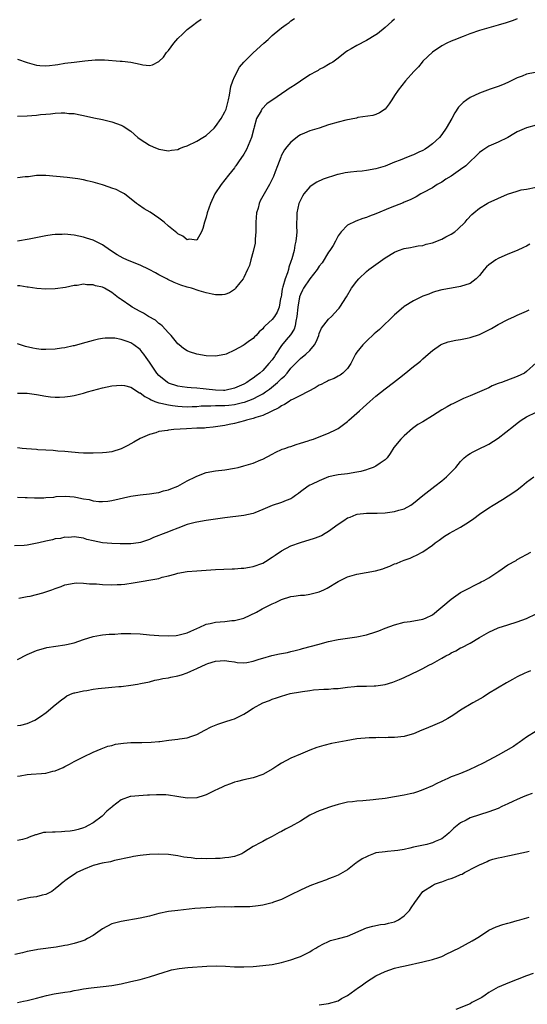
# Model space of a CAD drawing. Units: inches. Extents: x 2514000 to 2516022, y 1518000 to 1521000.
# Drawn here: x 2515055 to 2515163, y 1520165 to 1520374 of the extents above; entities that cross this region are included whole.
import ezdxf

# ---------------------------------------------------------------- set-up
doc = ezdxf.new("R2010")
doc.units = ezdxf.units.IN
doc.header["$MEASUREMENT"] = 0
doc.layers.add('LD25141518_10ft', color=141, linetype='Continuous')

msp = doc.modelspace()

# ---------------------------------------------------------------- linework, layer by layer
at = {"layer": 'LD25141518_10ft'}
for points, elevation in [([(2515055, 1520353.54), (2515057, 1520353.57), (2515059, 1520353.74), (2515059.86, 1520353.86), (2515061, 1520353.97), (2515061.98, 1520354.02), (2515063, 1520354.16), (2515064.24, 1520354.24), (2515065, 1520354.22), (2515065.89, 1520354.11), (2515067, 1520354.05), (2515067.9, 1520353.9), (2515069, 1520353.67), (2515071.16, 1520353.16), (2515073, 1520352.78), (2515074.43, 1520352.43), (2515075, 1520352.32), (2515077, 1520351.58), (2515077.38, 1520351.38), (2515079, 1520350.31), (2515080.53, 1520349), (2515081, 1520348.64), (2515082.01, 1520348.01), (2515083, 1520347.35), (2515083.8, 1520347), (2515085, 1520346.51), (2515087, 1520346.15), (2515087.69, 1520346.31), (2515089, 1520346.45), (2515089.36, 1520346.64), (2515090.28, 1520347), (2515091, 1520347.24), (2515093, 1520348.18), (2515094.33, 1520349), (2515095, 1520349.43), (2515096.7, 1520351), (2515097, 1520351.31), (2515098.22, 1520353), (2515099, 1520354.42), (2515099.24, 1520355), (2515099.74, 1520357), (2515099.95, 1520357.95), (2515100.22, 1520359.78), (2515100.64, 1520361), (2515101, 1520361.85), (2515102.09, 1520363.91), (2515103, 1520364.98), (2515104.01, 1520365.99), (2515105, 1520366.93), (2515107.28, 1520369), (2515108.2, 1520369.8), (2515109, 1520370.61), (2515109.45, 1520371), (2515111, 1520372.27), (2515111.98, 1520373), (2515112.59, 1520373.41), (2515113, 1520373.75), (2515113.76, 1520374.24)], 7820), ([(2515161, 1520374.19), (2515160.17, 1520373.83), (2515158.68, 1520373.32), (2515157, 1520372.81), (2515155, 1520372.28), (2515153.97, 1520371.97), (2515153, 1520371.72), (2515150.97, 1520371), (2515149.56, 1520370.44), (2515149, 1520370.18), (2515148.14, 1520369.86), (2515147, 1520369.4), (2515146.09, 1520369), (2515145, 1520368.47), (2515143, 1520367.09), (2515141, 1520365.15), (2515140.86, 1520365), (2515140.04, 1520363.96), (2515139.05, 1520363), (2515137.29, 1520361), (2515135.72, 1520359), (2515135, 1520357.92), (2515134.42, 1520357), (2515133.85, 1520356.15), (2515133.01, 1520355), (2515131.79, 1520354.21), (2515131, 1520353.87), (2515130.34, 1520353.66), (2515127.2, 1520353.2), (2515126.88, 1520353.12), (2515124.67, 1520352.67), (2515123, 1520352.25), (2515121, 1520351.65), (2515119.02, 1520350.98), (2515117.49, 1520350.51), (2515117, 1520350.38), (2515115.9, 1520349.9), (2515115, 1520349.55), (2515114.65, 1520349.35), (2515113, 1520347.97), (2515112.15, 1520347), (2515111.64, 1520346.36), (2515110.92, 1520345.08), (2515110.84, 1520344.84), (2515110.13, 1520343), (2515109.68, 1520341.68), (2515109.3, 1520340.7), (2515108.46, 1520339), (2515106.48, 1520335.52), (2515106.26, 1520335), (2515106.01, 1520334.01), (2515105.68, 1520333), (2515105.54, 1520331), (2515105.53, 1520329.53), (2515105.55, 1520329), (2515105.42, 1520327.42), (2515105.43, 1520327), (2515105.4, 1520326.6), (2515105, 1520324.79), (2515104.49, 1520323), (2515104.18, 1520321.82), (2515103.81, 1520321), (2515103, 1520319.3), (2515102.84, 1520319), (2515102.14, 1520318.14), (2515101.26, 1520317), (2515101.13, 1520316.87), (2515101, 1520316.77), (2515099.95, 1520316.05), (2515099, 1520315.68), (2515098.41, 1520315.59), (2515097, 1520315.59), (2515096.28, 1520315.72), (2515095, 1520316.04), (2515093.54, 1520316.46), (2515091.88, 1520317), (2515091, 1520317.24), (2515089.67, 1520317.67), (2515088.23, 1520318.23), (2515086.88, 1520318.88), (2515086.68, 1520319), (2515085.56, 1520319.56), (2515085, 1520319.87), (2515084.24, 1520320.24), (2515082.95, 1520321), (2515081, 1520321.9), (2515079, 1520322.67), (2515078.19, 1520323), (2515077.37, 1520323.37), (2515076.1, 1520324.1), (2515074.72, 1520325), (2515073, 1520326.21), (2515071, 1520327.18), (2515069.64, 1520327.64), (2515069, 1520327.82), (2515067, 1520328.23), (2515066.3, 1520328.3), (2515065, 1520328.45), (2515064.43, 1520328.43), (2515063, 1520328.42), (2515062.31, 1520328.31), (2515061, 1520328.14), (2515059.9, 1520327.9), (2515057.43, 1520327.43), (2515055, 1520327)], 7800), ([(2515135, 1520374.1), (2515134.41, 1520373.59), (2515133, 1520372.3), (2515131.35, 1520371), (2515131, 1520370.75), (2515129, 1520369.54), (2515127, 1520368.5), (2515125.8, 1520367.8), (2515125, 1520367.35), (2515124.47, 1520367), (2515123, 1520365.84), (2515121.87, 1520365), (2515121.34, 1520364.66), (2515121, 1520364.48), (2515120.07, 1520363.93), (2515119, 1520363.4), (2515118.76, 1520363.24), (2515118.35, 1520363), (2515117, 1520362.28), (2515115, 1520360.94), (2515113.87, 1520360.13), (2515113, 1520359.61), (2515112.64, 1520359.36), (2515112.12, 1520359), (2515111, 1520358.26), (2515109.14, 1520357), (2515109, 1520356.88), (2515107.9, 1520356.1), (2515106.9, 1520355.1), (2515106.82, 1520355), (2515106.65, 1520354.65), (2515105.66, 1520353), (2515105.21, 1520351.21), (2515105.09, 1520350.91), (2515104.61, 1520349), (2515103.56, 1520346.44), (2515103, 1520345.48), (2515101.86, 1520343.86), (2515101.28, 1520343), (2515101.17, 1520342.83), (2515101, 1520342.58), (2515099.72, 1520341), (2515099, 1520340.04), (2515098.18, 1520339), (2515096.86, 1520337), (2515095.9, 1520335), (2515095.23, 1520333), (2515095, 1520332.08), (2515094.76, 1520331.24), (2515094.65, 1520331), (2515094.31, 1520329.69), (2515093.99, 1520329), (2515093, 1520327.21), (2515091.39, 1520327.39), (2515091, 1520327.28), (2515090.07, 1520328.07), (2515089, 1520328.52), (2515088.76, 1520328.76), (2515087, 1520330.2), (2515086.11, 1520331), (2515085, 1520331.87), (2515083.12, 1520333.12), (2515081.88, 1520333.88), (2515080.67, 1520334.67), (2515080.26, 1520335), (2515077.66, 1520337), (2515077.26, 1520337.26), (2515077, 1520337.38), (2515075.93, 1520337.93), (2515075, 1520338.24), (2515074.45, 1520338.45), (2515073, 1520338.93), (2515071, 1520339.52), (2515069.78, 1520339.78), (2515069, 1520340.01), (2515067.77, 1520340.23), (2515065.49, 1520340.51), (2515063.27, 1520340.73), (2515061, 1520340.91), (2515059, 1520340.89), (2515057.33, 1520340.67), (2515056.61, 1520340.61), (2515055, 1520340.4)], 7810), ([(2515055, 1520365.6), (2515057, 1520364.88), (2515059, 1520364.35), (2515059.71, 1520364.29), (2515061, 1520364.2), (2515061.74, 1520364.26), (2515063, 1520364.4), (2515063.52, 1520364.48), (2515065, 1520364.74), (2515067, 1520365), (2515069.25, 1520365.25), (2515071.45, 1520365.45), (2515073.46, 1520365.46), (2515076.79, 1520365.21), (2515077.21, 1520365.21), (2515079, 1520364.96), (2515081, 1520364.52), (2515081.59, 1520364.41), (2515083, 1520364.3), (2515083.6, 1520364.4), (2515085, 1520365.1), (2515085.94, 1520366.06), (2515086.61, 1520367), (2515087, 1520367.47), (2515088.17, 1520369), (2515089, 1520369.96), (2515090.04, 1520371), (2515091, 1520371.87), (2515092.41, 1520373), (2515092.76, 1520373.24), (2515093, 1520373.44), (2515093.92, 1520374.09)], 7830), ([(2515164.79, 1520362.79), (2515163, 1520362.45), (2515162.03, 1520362.03), (2515161, 1520361.68), (2515159.74, 1520361), (2515159, 1520360.64), (2515157.86, 1520360.14), (2515157, 1520359.82), (2515155.24, 1520359.24), (2515153, 1520358.43), (2515151, 1520357.45), (2515150.32, 1520357), (2515149.55, 1520356.45), (2515148.58, 1520355.42), (2515147.75, 1520354.25), (2515147.1, 1520353), (2515145.96, 1520351), (2515145, 1520349.66), (2515144.5, 1520349), (2515143, 1520347.62), (2515142.18, 1520347), (2515141.47, 1520346.53), (2515141, 1520346.25), (2515140.14, 1520345.86), (2515139, 1520345.29), (2515138.78, 1520345.22), (2515138.25, 1520345), (2515137, 1520344.52), (2515136.17, 1520344.17), (2515135, 1520343.73), (2515133, 1520342.94), (2515131, 1520342.34), (2515129, 1520341.96), (2515128.14, 1520341.86), (2515127, 1520341.8), (2515125.66, 1520341.66), (2515124.48, 1520341.52), (2515123, 1520341.15), (2515122.87, 1520341.13), (2515119.84, 1520340.16), (2515118.51, 1520339.49), (2515117.73, 1520339), (2515117, 1520338.51), (2515115.74, 1520337), (2515115.44, 1520336.56), (2515115, 1520335.69), (2515114.7, 1520335), (2515114.26, 1520333), (2515114.25, 1520331.75), (2515114.2, 1520331), (2515114.2, 1520330.2), (2515114.25, 1520329), (2515114.19, 1520328.19), (2515114.07, 1520327), (2515113.83, 1520326.17), (2515113.65, 1520325), (2515113.21, 1520323.21), (2515113.13, 1520323), (2515113.08, 1520322.92), (2515113, 1520322.65), (2515112.55, 1520321.45), (2515112.49, 1520321), (2515112.29, 1520320.29), (2515111.75, 1520319), (2515111.3, 1520317.3), (2515111.18, 1520317), (2515111.15, 1520316.85), (2515111, 1520315.68), (2515110.89, 1520315.11), (2515110.8, 1520314.8), (2515110.48, 1520313), (2515110.07, 1520311.93), (2515109.49, 1520311), (2515109, 1520310.4), (2515107.53, 1520309), (2515107.24, 1520308.76), (2515107, 1520308.41), (2515106.26, 1520307.74), (2515105.59, 1520307), (2515105.28, 1520306.72), (2515105, 1520306.37), (2515104.17, 1520305.82), (2515103.08, 1520305), (2515102.87, 1520304.87), (2515101, 1520303.85), (2515099.22, 1520303), (2515099, 1520302.91), (2515097, 1520302.56), (2515095, 1520302.67), (2515093, 1520303.01), (2515091.5, 1520303.5), (2515091, 1520303.7), (2515090.22, 1520304.22), (2515089.26, 1520305), (2515089, 1520305.23), (2515087.56, 1520307), (2515087, 1520307.57), (2515085.67, 1520309), (2515085.33, 1520309.33), (2515085, 1520309.51), (2515084.23, 1520310.23), (2515082.81, 1520311), (2515081.73, 1520311.73), (2515081, 1520312.07), (2515079.33, 1520313), (2515079, 1520313.22), (2515077, 1520314.61), (2515076.76, 1520314.76), (2515076.41, 1520315), (2515075, 1520316.13), (2515073.44, 1520317), (2515073, 1520317.21), (2515071.5, 1520317.5), (2515071, 1520317.71), (2515069.7, 1520317.7), (2515069, 1520317.84), (2515067.61, 1520317.61), (2515067, 1520317.57), (2515065.19, 1520317.19), (2515063, 1520316.88), (2515061, 1520316.81), (2515059.07, 1520316.93), (2515057.22, 1520317.22), (2515057, 1520317.21), (2515055.5, 1520317.5), (2515055, 1520317.52)], 7790), ([(2515165, 1520351.59), (2515163, 1520351.05), (2515161, 1520350.16), (2515160.26, 1520349.74), (2515159, 1520348.98), (2515157, 1520347.98), (2515155, 1520347.13), (2515153.72, 1520346.28), (2515153, 1520345.77), (2515152.26, 1520345), (2515151, 1520343.89), (2515150.07, 1520343), (2515149, 1520342.19), (2515147, 1520340.81), (2515145.88, 1520340.12), (2515145, 1520339.54), (2515144.05, 1520339), (2515143, 1520338.34), (2515141, 1520337.22), (2515140.56, 1520337), (2515139.59, 1520336.41), (2515139, 1520336.11), (2515138.27, 1520335.73), (2515137, 1520335.24), (2515136.84, 1520335.16), (2515134.07, 1520334.07), (2515131, 1520332.79), (2515129.68, 1520332.32), (2515129, 1520332.01), (2515128.22, 1520331.78), (2515126.77, 1520331.23), (2515125, 1520330.37), (2515123.65, 1520329), (2515123, 1520328.15), (2515122.45, 1520327), (2515121.94, 1520326.06), (2515121.27, 1520325), (2515121, 1520324.63), (2515119.61, 1520322.39), (2515119, 1520321.67), (2515118.56, 1520321), (2515117, 1520319), (2515115.66, 1520317), (2515115.43, 1520316.57), (2515115, 1520315.64), (2515114.82, 1520315.18), (2515114.79, 1520315), (2515114.77, 1520314.77), (2515114.47, 1520313), (2515114.27, 1520311), (2515114.02, 1520310.02), (2515113.9, 1520309), (2515113.71, 1520308.29), (2515112.91, 1520307.09), (2515111.98, 1520306.02), (2515111, 1520304.85), (2515109.77, 1520303), (2515109.48, 1520302.52), (2515109, 1520301.83), (2515108.34, 1520301), (2515107, 1520299.54), (2515106.39, 1520299), (2515105.59, 1520298.41), (2515105, 1520297.9), (2515104.43, 1520297.57), (2515103.67, 1520297), (2515103, 1520296.64), (2515101, 1520295.78), (2515099, 1520295.32), (2515098.69, 1520295.31), (2515097, 1520295.36), (2515095, 1520295.59), (2515094.34, 1520295.66), (2515093, 1520295.78), (2515091.85, 1520295.85), (2515091, 1520295.92), (2515089.9, 1520296.1), (2515089, 1520296.23), (2515087, 1520296.89), (2515086.81, 1520297), (2515085, 1520298.49), (2515084.55, 1520299), (2515083, 1520301.33), (2515082.3, 1520302.3), (2515081.75, 1520303), (2515081.44, 1520303.44), (2515081, 1520303.98), (2515079.65, 1520305), (2515079, 1520305.45), (2515078.28, 1520305.72), (2515077, 1520306.1), (2515075.6, 1520306.4), (2515075, 1520306.44), (2515073.58, 1520306.42), (2515073, 1520306.36), (2515072.19, 1520306.19), (2515071, 1520305.89), (2515069.49, 1520305.49), (2515068.73, 1520305.27), (2515067, 1520304.8), (2515066.77, 1520304.77), (2515065, 1520304.35), (2515064.3, 1520304.3), (2515063, 1520304.1), (2515061, 1520304), (2515060.03, 1520304.03), (2515059, 1520304.12), (2515058.26, 1520304.26), (2515056.66, 1520304.66), (2515055, 1520305.21)], 7780), ([(2515055, 1520294.71), (2515056.73, 1520294.73), (2515057, 1520294.72), (2515058.52, 1520294.52), (2515059, 1520294.45), (2515061, 1520294.08), (2515061.97, 1520293.97), (2515063, 1520293.9), (2515063.91, 1520293.91), (2515065, 1520293.99), (2515066.12, 1520294.12), (2515067, 1520294.26), (2515069, 1520294.71), (2515069.85, 1520295), (2515073, 1520295.9), (2515075, 1520296.32), (2515077, 1520296.47), (2515077.67, 1520296.33), (2515079, 1520296.01), (2515080.84, 1520294.84), (2515081, 1520294.79), (2515082, 1520294), (2515083, 1520293.54), (2515083.32, 1520293.32), (2515084.15, 1520293), (2515085, 1520292.69), (2515085.37, 1520292.63), (2515087, 1520292.24), (2515087.86, 1520292.14), (2515089, 1520291.97), (2515089.89, 1520291.89), (2515091, 1520291.86), (2515092.07, 1520291.93), (2515093, 1520291.94), (2515093.96, 1520292.04), (2515095, 1520292.07), (2515096.03, 1520292.03), (2515097, 1520292.09), (2515097.88, 1520292.12), (2515099, 1520292.1), (2515099.83, 1520292.17), (2515101, 1520292.3), (2515102.75, 1520292.75), (2515103.16, 1520292.84), (2515105, 1520293.55), (2515106.19, 1520294.19), (2515107, 1520294.58), (2515107.63, 1520295), (2515108.43, 1520295.57), (2515110.14, 1520297), (2515110.59, 1520297.41), (2515111, 1520297.86), (2515111.63, 1520298.37), (2515112.21, 1520299), (2515113, 1520300.03), (2515114.48, 1520301.51), (2515115, 1520302.09), (2515116.15, 1520303), (2515117, 1520303.79), (2515117.98, 1520305), (2515118.35, 1520305.65), (2515118.88, 1520307), (2515119, 1520307.37), (2515119.49, 1520308.51), (2515121, 1520310.42), (2515121.58, 1520311), (2515123, 1520312.55), (2515123.2, 1520312.8), (2515123.39, 1520313), (2515124.81, 1520315.19), (2515125.86, 1520317), (2515127, 1520318.52), (2515127.39, 1520319), (2515129, 1520320.56), (2515129.54, 1520321), (2515131, 1520322.05), (2515133, 1520323.45), (2515135, 1520324.68), (2515135.8, 1520325), (2515137, 1520325.41), (2515138.33, 1520325.67), (2515139, 1520325.76), (2515140.02, 1520325.98), (2515141, 1520326.09), (2515141.68, 1520326.32), (2515143, 1520326.63), (2515145, 1520327.4), (2515145.89, 1520327.89), (2515147, 1520328.48), (2515147.79, 1520329), (2515148.43, 1520329.57), (2515149.93, 1520331), (2515150.41, 1520331.59), (2515151.37, 1520332.63), (2515151.78, 1520333), (2515153, 1520334.01), (2515154.62, 1520335), (2515154.86, 1520335.14), (2515158.94, 1520336.94), (2515161, 1520337.62), (2515161.87, 1520337.87), (2515163, 1520338.06), (2515165, 1520338.47)], 7770), ([(2515163.67, 1520326.33), (2515163, 1520325.96), (2515162.33, 1520325.67), (2515161, 1520325.04), (2515159, 1520324.2), (2515157, 1520323.31), (2515156.44, 1520323), (2515155, 1520321.99), (2515154.46, 1520321.54), (2515154.01, 1520321), (2515153, 1520319.73), (2515152.31, 1520319), (2515151, 1520318.02), (2515149, 1520317.34), (2515147.05, 1520317), (2515145, 1520316.67), (2515143.7, 1520316.3), (2515143, 1520316.13), (2515142.23, 1520315.77), (2515141, 1520315.32), (2515139, 1520314.35), (2515137, 1520313.12), (2515136.85, 1520313), (2515135, 1520311.39), (2515131.76, 1520308.24), (2515131, 1520307.61), (2515130.69, 1520307.31), (2515129, 1520305.78), (2515128.22, 1520305), (2515127, 1520303.44), (2515126.7, 1520303), (2515125.68, 1520301), (2515125, 1520299.99), (2515124.04, 1520299), (2515123.45, 1520298.55), (2515123, 1520298.32), (2515122.15, 1520297.85), (2515121, 1520297.43), (2515120.73, 1520297.27), (2515120.16, 1520297), (2515119.4, 1520296.6), (2515119, 1520296.44), (2515118.11, 1520295.89), (2515115, 1520294.21), (2515113.5, 1520293.5), (2515113, 1520293.24), (2515112.59, 1520293), (2515111.64, 1520292.36), (2515111, 1520292.08), (2515110.4, 1520291.6), (2515107, 1520290.01), (2515105.58, 1520289.58), (2515105, 1520289.36), (2515103.54, 1520289), (2515103.14, 1520288.86), (2515101, 1520288.3), (2515099.91, 1520288.09), (2515099, 1520287.88), (2515096.51, 1520287.49), (2515095, 1520287.37), (2515094.67, 1520287.33), (2515093, 1520287.29), (2515090.81, 1520287.19), (2515088.14, 1520287), (2515087, 1520286.88), (2515086.82, 1520286.82), (2515085, 1520286.57), (2515084.33, 1520286.33), (2515083, 1520285.97), (2515081, 1520285.1), (2515079.65, 1520284.35), (2515079, 1520284.02), (2515078.36, 1520283.64), (2515077, 1520282.95), (2515075, 1520282.32), (2515073.84, 1520282.16), (2515073, 1520282.07), (2515071, 1520282), (2515069, 1520282.04), (2515067.89, 1520282.11), (2515065.7, 1520282.3), (2515065, 1520282.37), (2515063.55, 1520282.45), (2515062.55, 1520282.55), (2515061, 1520282.62), (2515059.28, 1520282.72), (2515059, 1520282.76), (2515056.9, 1520282.9), (2515055.95, 1520283), (2515055, 1520283.11)], 7760), ([(2515055, 1520272.69), (2515056.63, 1520272.63), (2515057, 1520272.59), (2515058.56, 1520272.56), (2515059, 1520272.52), (2515060.55, 1520272.55), (2515061, 1520272.57), (2515062.68, 1520272.68), (2515063.21, 1520272.79), (2515065.13, 1520272.87), (2515067, 1520272.73), (2515067.35, 1520272.65), (2515069, 1520272.34), (2515070.16, 1520272.16), (2515071, 1520271.91), (2515072.23, 1520271.77), (2515073, 1520271.74), (2515074.16, 1520271.84), (2515075, 1520271.93), (2515079, 1520272.85), (2515081, 1520273.15), (2515083, 1520273.36), (2515084.39, 1520273.61), (2515085, 1520273.67), (2515085.98, 1520274.02), (2515087, 1520274.2), (2515087.53, 1520274.47), (2515089, 1520275.01), (2515091, 1520276.13), (2515092.74, 1520277), (2515093, 1520277.16), (2515095, 1520277.91), (2515097, 1520278.25), (2515099, 1520278.48), (2515101, 1520278.83), (2515101.78, 1520279), (2515103, 1520279.32), (2515103.48, 1520279.48), (2515105, 1520279.92), (2515106.58, 1520280.58), (2515107, 1520280.74), (2515109, 1520281.8), (2515109.76, 1520282.24), (2515111, 1520282.76), (2515111.16, 1520282.84), (2515111.67, 1520283), (2515112.65, 1520283.35), (2515113, 1520283.44), (2515114.12, 1520283.88), (2515115, 1520284.12), (2515116.65, 1520284.65), (2515117, 1520284.78), (2515117.78, 1520285), (2515119, 1520285.45), (2515121, 1520286.22), (2515122.6, 1520287), (2515123, 1520287.22), (2515125, 1520288.71), (2515125.3, 1520289), (2515127, 1520290.5), (2515127.52, 1520291), (2515128.31, 1520291.69), (2515129.76, 1520293), (2515131, 1520294.07), (2515133, 1520295.69), (2515134.74, 1520297), (2515136.01, 1520297.99), (2515137, 1520298.8), (2515139, 1520300.39), (2515139.84, 1520301), (2515140.48, 1520301.52), (2515141, 1520302.04), (2515142.14, 1520303), (2515143, 1520303.82), (2515144.72, 1520305), (2515145, 1520305.14), (2515146.39, 1520305.61), (2515148.01, 1520305.99), (2515149, 1520306.13), (2515150.39, 1520306.39), (2515151, 1520306.54), (2515153, 1520307.2), (2515155, 1520308.18), (2515155.54, 1520308.46), (2515157, 1520309.3), (2515159, 1520310.39), (2515160.44, 1520311), (2515161, 1520311.28), (2515163, 1520312.11), (2515163.56, 1520312.44)], 7750), ([(2515165, 1520301.19), (2515163, 1520299.36), (2515162.52, 1520299), (2515161, 1520298.25), (2515158.62, 1520297.38), (2515157.66, 1520297), (2515157.15, 1520296.85), (2515157, 1520296.77), (2515155.71, 1520296.29), (2515155, 1520295.9), (2515151, 1520294.16), (2515149.58, 1520293.58), (2515148.33, 1520293), (2515147.46, 1520292.54), (2515147, 1520292.36), (2515146.16, 1520291.84), (2515145, 1520291.2), (2515143, 1520289.9), (2515141, 1520288.67), (2515139.93, 1520288.07), (2515138.77, 1520287.23), (2515137, 1520285.69), (2515136.3, 1520285), (2515134.82, 1520283.18), (2515134.05, 1520281.95), (2515133.38, 1520281), (2515133, 1520280.62), (2515131.92, 1520279.92), (2515131, 1520279.26), (2515130.45, 1520279), (2515129.4, 1520278.6), (2515129, 1520278.5), (2515127.85, 1520278.15), (2515127, 1520277.95), (2515125, 1520277.64), (2515123, 1520277.42), (2515122.64, 1520277.36), (2515121, 1520276.95), (2515119, 1520276.17), (2515117.39, 1520275.39), (2515117, 1520275.22), (2515116.65, 1520275), (2515115, 1520273.81), (2515114.57, 1520273.43), (2515113.99, 1520273), (2515113.43, 1520272.57), (2515113, 1520272.35), (2515111.96, 1520271.96), (2515111, 1520271.51), (2515109, 1520270.88), (2515107, 1520270.06), (2515105.37, 1520269.37), (2515105, 1520269.24), (2515103, 1520268.75), (2515099, 1520268.3), (2515097, 1520268.02), (2515095, 1520267.71), (2515093, 1520267.37), (2515092.71, 1520267.29), (2515091, 1520266.87), (2515089, 1520266.11), (2515087.53, 1520265.53), (2515087, 1520265.3), (2515085.33, 1520264.67), (2515085, 1520264.53), (2515083.87, 1520264.13), (2515083, 1520263.71), (2515081.06, 1520263.06), (2515080.68, 1520263), (2515079, 1520262.79), (2515076.78, 1520262.78), (2515075, 1520262.81), (2515073, 1520262.97), (2515071, 1520263.4), (2515069.71, 1520263.71), (2515069, 1520263.94), (2515067, 1520264.25), (2515065.87, 1520264.13), (2515065, 1520264.16), (2515064.11, 1520263.89), (2515063, 1520263.81), (2515062.38, 1520263.62), (2515061, 1520263.35), (2515059.52, 1520263), (2515058.81, 1520262.81), (2515057, 1520262.47), (2515056.4, 1520262.4), (2515054.37, 1520262.37)], 7740), ([(2515055.24, 1520251.24), (2515057, 1520251.58), (2515057.68, 1520251.68), (2515059, 1520251.99), (2515060.36, 1520252.36), (2515061, 1520252.55), (2515062.28, 1520253), (2515063, 1520253.3), (2515064.26, 1520253.74), (2515065, 1520254.05), (2515067, 1520254.45), (2515067.52, 1520254.48), (2515069, 1520254.45), (2515070.26, 1520254.26), (2515071.75, 1520254.25), (2515073, 1520254.11), (2515075, 1520254.07), (2515076.14, 1520254.14), (2515077, 1520254.15), (2515077.78, 1520254.22), (2515079.54, 1520254.46), (2515085, 1520255.44), (2515085.66, 1520255.66), (2515087, 1520255.96), (2515088.36, 1520256.36), (2515089, 1520256.52), (2515091, 1520256.87), (2515093, 1520257.03), (2515097, 1520257.31), (2515100.51, 1520257.49), (2515101, 1520257.49), (2515102.41, 1520257.59), (2515103, 1520257.61), (2515104.18, 1520257.82), (2515105, 1520257.94), (2515107, 1520258.66), (2515107.6, 1520259), (2515109, 1520259.91), (2515109.63, 1520260.37), (2515111, 1520261.26), (2515113, 1520262.31), (2515115, 1520263.08), (2515118.03, 1520263.97), (2515119, 1520264.34), (2515119.46, 1520264.54), (2515120.28, 1520265), (2515121, 1520265.43), (2515123, 1520266.93), (2515124.25, 1520267.75), (2515125, 1520268.27), (2515125.54, 1520268.46), (2515126.83, 1520269), (2515127.07, 1520269.07), (2515129, 1520269.29), (2515131.31, 1520269.31), (2515133, 1520269.37), (2515135, 1520269.61), (2515135.89, 1520269.89), (2515137, 1520270.21), (2515138.43, 1520271), (2515139, 1520271.41), (2515140.99, 1520273.01), (2515143.56, 1520275), (2515145, 1520276.15), (2515146.02, 1520277), (2515146.52, 1520277.48), (2515147.51, 1520278.49), (2515147.97, 1520279), (2515149, 1520280.27), (2515149.74, 1520281), (2515150.43, 1520281.57), (2515151, 1520281.93), (2515151.69, 1520282.31), (2515153.06, 1520283), (2515154.4, 1520283.6), (2515155, 1520283.92), (2515157, 1520285.22), (2515160.25, 1520287.75), (2515161, 1520288.4), (2515161.83, 1520289), (2515163, 1520289.73), (2515165, 1520290.74)], 7730), ([(2515055, 1520238.22), (2515057, 1520239.28), (2515059, 1520240.16), (2515061.22, 1520240.78), (2515065, 1520241.32), (2515065.4, 1520241.4), (2515067, 1520241.77), (2515069, 1520242.46), (2515071, 1520243.12), (2515072.59, 1520243.41), (2515073, 1520243.48), (2515074.4, 1520243.6), (2515075.62, 1520243.62), (2515077, 1520243.71), (2515078.24, 1520243.76), (2515079, 1520243.76), (2515081, 1520243.68), (2515083, 1520243.47), (2515085, 1520243.3), (2515087, 1520243.25), (2515088.67, 1520243.33), (2515089, 1520243.37), (2515091, 1520243.85), (2515091.73, 1520244.27), (2515093, 1520244.77), (2515093.14, 1520244.86), (2515093.51, 1520245), (2515095, 1520245.69), (2515095.84, 1520245.84), (2515097, 1520246.14), (2515099, 1520246.28), (2515100.47, 1520246.47), (2515101, 1520246.5), (2515102.97, 1520247.03), (2515104.38, 1520247.62), (2515105.7, 1520248.3), (2515106.89, 1520249), (2515108.33, 1520249.67), (2515109, 1520250.02), (2515109.71, 1520250.29), (2515111, 1520250.96), (2515113, 1520251.57), (2515113.63, 1520251.63), (2515115, 1520251.85), (2515115.9, 1520251.9), (2515117, 1520252.06), (2515119, 1520252.56), (2515119.99, 1520253), (2515120.66, 1520253.34), (2515123, 1520254.8), (2515125, 1520255.77), (2515127, 1520256.33), (2515130.93, 1520257.07), (2515132.52, 1520257.48), (2515133, 1520257.68), (2515133.98, 1520258.02), (2515135, 1520258.49), (2515135.38, 1520258.62), (2515136.32, 1520259), (2515137, 1520259.3), (2515138.26, 1520259.74), (2515139, 1520260.05), (2515139.64, 1520260.36), (2515141, 1520261.04), (2515143, 1520262.49), (2515143.63, 1520263), (2515144.44, 1520263.56), (2515145, 1520263.99), (2515145.59, 1520264.41), (2515146.63, 1520265), (2515149, 1520266.3), (2515150.66, 1520267.34), (2515151.83, 1520268.17), (2515153, 1520269.05), (2515155, 1520270.44), (2515155.89, 1520271), (2515157.85, 1520272.15), (2515160.3, 1520273.7), (2515161, 1520274.26), (2515162.01, 1520275), (2515163, 1520275.82), (2515164.51, 1520277)], 7720), ([(2515055, 1520224.19), (2515055.72, 1520224.28), (2515057, 1520224.67), (2515058.65, 1520225.35), (2515059.87, 1520226.13), (2515061.07, 1520227), (2515063, 1520228.58), (2515064.31, 1520229.69), (2515065, 1520230.18), (2515065.46, 1520230.54), (2515066.57, 1520231), (2515067, 1520231.15), (2515067.16, 1520231.16), (2515069, 1520231.59), (2515069.67, 1520231.67), (2515071, 1520231.92), (2515072.07, 1520232.07), (2515074.3, 1520232.3), (2515075, 1520232.32), (2515076.48, 1520232.48), (2515077, 1520232.49), (2515079, 1520232.77), (2515080.45, 1520233), (2515081.11, 1520233.11), (2515083, 1520233.52), (2515084.13, 1520233.87), (2515085, 1520233.98), (2515085.79, 1520234.21), (2515087, 1520234.33), (2515087.53, 1520234.47), (2515089, 1520234.73), (2515089.76, 1520235), (2515091, 1520235.39), (2515091.76, 1520235.76), (2515093, 1520236.29), (2515095, 1520237.23), (2515095.38, 1520237.38), (2515097, 1520237.87), (2515097.95, 1520237.95), (2515099, 1520238.01), (2515099.84, 1520237.84), (2515101, 1520237.7), (2515101.61, 1520237.61), (2515103, 1520237.53), (2515103.61, 1520237.61), (2515105, 1520237.88), (2515106.29, 1520238.29), (2515107, 1520238.53), (2515108.92, 1520239.08), (2515110.59, 1520239.41), (2515111, 1520239.52), (2515112.27, 1520239.73), (2515113, 1520239.95), (2515113.9, 1520240.1), (2515115, 1520240.43), (2515115.47, 1520240.53), (2515119, 1520241.49), (2515119.69, 1520241.69), (2515121, 1520242.03), (2515123, 1520242.47), (2515125, 1520242.76), (2515127, 1520243.01), (2515129, 1520243.44), (2515131, 1520244.07), (2515131.68, 1520244.32), (2515133, 1520244.86), (2515135, 1520245.6), (2515137, 1520246.12), (2515138.31, 1520246.31), (2515141, 1520246.76), (2515141.56, 1520247), (2515143, 1520247.7), (2515147, 1520251.06), (2515149, 1520252.41), (2515150.12, 1520253), (2515150.68, 1520253.32), (2515151.98, 1520254.02), (2515153, 1520254.48), (2515153.33, 1520254.67), (2515153.98, 1520255), (2515155, 1520255.58), (2515157.13, 1520257), (2515159, 1520258.28), (2515160.76, 1520259.24), (2515161, 1520259.41), (2515161.93, 1520259.93), (2515163, 1520260.48), (2515163.88, 1520261)], 7710), ([(2515055, 1520213.45), (2515055.55, 1520213.55), (2515057, 1520213.85), (2515057.9, 1520213.9), (2515060.06, 1520214.06), (2515061, 1520214.09), (2515062.51, 1520214.51), (2515063, 1520214.59), (2515064.66, 1520215.34), (2515065, 1520215.55), (2515065.99, 1520216.01), (2515067, 1520216.58), (2515067.88, 1520217), (2515069, 1520217.59), (2515071, 1520218.56), (2515072.72, 1520219.28), (2515074.18, 1520219.82), (2515075, 1520220.01), (2515075.76, 1520220.24), (2515077.5, 1520220.5), (2515079, 1520220.6), (2515081.39, 1520220.61), (2515083.34, 1520220.66), (2515085, 1520220.83), (2515085.16, 1520220.84), (2515087.1, 1520221.1), (2515089, 1520221.3), (2515089.38, 1520221.38), (2515091, 1520221.61), (2515091.98, 1520221.98), (2515093, 1520222.32), (2515094.75, 1520223.25), (2515096.08, 1520223.92), (2515097.49, 1520224.51), (2515099, 1520224.99), (2515100.5, 1520225.5), (2515101, 1520225.65), (2515103, 1520226.63), (2515103.57, 1520227), (2515105, 1520227.89), (2515107, 1520229.03), (2515108.45, 1520229.55), (2515109, 1520229.81), (2515109.92, 1520230.08), (2515111, 1520230.48), (2515112.84, 1520231), (2515115, 1520231.39), (2515115.44, 1520231.44), (2515117, 1520231.68), (2515117.77, 1520231.77), (2515119.95, 1520231.95), (2515121, 1520231.96), (2515122.05, 1520232.05), (2515123, 1520232.09), (2515125, 1520232.35), (2515126.47, 1520232.47), (2515127, 1520232.54), (2515128.55, 1520232.55), (2515129, 1520232.58), (2515130.63, 1520232.63), (2515131, 1520232.65), (2515133, 1520232.95), (2515134.59, 1520233.41), (2515135, 1520233.56), (2515136.01, 1520234.01), (2515137, 1520234.41), (2515140.11, 1520235.89), (2515141, 1520236.29), (2515142.28, 1520237), (2515143, 1520237.35), (2515145, 1520238.48), (2515145.88, 1520239), (2515146.62, 1520239.38), (2515147, 1520239.61), (2515147.95, 1520240.05), (2515149, 1520240.67), (2515149.24, 1520240.76), (2515151, 1520241.69), (2515153, 1520242.86), (2515155, 1520244.04), (2515157, 1520244.95), (2515159, 1520245.59), (2515161, 1520246.2), (2515163, 1520246.93), (2515165, 1520247.9)], 7700), ([(2515163.82, 1520235.82), (2515163, 1520235.48), (2515162.65, 1520235.35), (2515161, 1520234.55), (2515159.99, 1520234.01), (2515158.73, 1520233.27), (2515154.94, 1520231), (2515153.76, 1520230.24), (2515152.51, 1520229.49), (2515151.61, 1520229), (2515149, 1520227.44), (2515148.3, 1520227), (2515147.55, 1520226.45), (2515147, 1520226.12), (2515146.32, 1520225.68), (2515144.99, 1520225.01), (2515143, 1520224.14), (2515142.19, 1520223.81), (2515141, 1520223.28), (2515140.79, 1520223.21), (2515139, 1520222.46), (2515138.21, 1520222.21), (2515137, 1520221.87), (2515135, 1520221.64), (2515133.65, 1520221.65), (2515133, 1520221.61), (2515131.64, 1520221.64), (2515131, 1520221.6), (2515129.58, 1520221.58), (2515127, 1520221.36), (2515124.74, 1520221), (2515121.63, 1520220.37), (2515120, 1520220), (2515118.48, 1520219.52), (2515117, 1520218.96), (2515115, 1520218.15), (2515113, 1520217.28), (2515111, 1520216.23), (2515110.24, 1520215.76), (2515109.16, 1520215), (2515107, 1520213.84), (2515105, 1520213.13), (2515103, 1520212.69), (2515101.64, 1520212.36), (2515101, 1520212.19), (2515100.15, 1520211.85), (2515099, 1520211.45), (2515098.71, 1520211.29), (2515097.36, 1520210.64), (2515097, 1520210.5), (2515096.03, 1520209.97), (2515095, 1520209.54), (2515094.61, 1520209.39), (2515093, 1520208.88), (2515091, 1520208.81), (2515088.82, 1520209.19), (2515087, 1520209.47), (2515086.48, 1520209.52), (2515084.47, 1520209.53), (2515083, 1520209.41), (2515082.59, 1520209.42), (2515080.69, 1520209.31), (2515079, 1520209.14), (2515078.88, 1520209.12), (2515077, 1520208.48), (2515075.13, 1520207), (2515075, 1520206.92), (2515073.97, 1520206.03), (2515072.93, 1520205), (2515071, 1520203.59), (2515069.99, 1520203), (2515069.32, 1520202.68), (2515069, 1520202.54), (2515067.84, 1520202.16), (2515067, 1520201.96), (2515066.19, 1520201.81), (2515065, 1520201.7), (2515064.34, 1520201.66), (2515063, 1520201.61), (2515062.38, 1520201.62), (2515061, 1520201.51), (2515060.51, 1520201.49), (2515058.95, 1520201.05), (2515058.83, 1520201), (2515057.45, 1520200.55), (2515057, 1520200.33), (2515056.05, 1520200.05), (2515055, 1520199.81)], 7690), ([(2515165, 1520223.02), (2515163, 1520221.71), (2515161.42, 1520220.58), (2515161, 1520220.34), (2515160.23, 1520219.77), (2515157, 1520217.91), (2515155, 1520216.89), (2515153.79, 1520216.21), (2515150.83, 1520214.83), (2515149, 1520214.07), (2515147.45, 1520213.45), (2515147, 1520213.3), (2515146.28, 1520213), (2515145, 1520212.41), (2515143.83, 1520211.83), (2515143, 1520211.44), (2515141, 1520210.55), (2515139.86, 1520210.14), (2515139, 1520209.88), (2515138.29, 1520209.71), (2515137, 1520209.43), (2515135, 1520209.08), (2515133, 1520208.76), (2515131, 1520208.49), (2515130.43, 1520208.43), (2515128.24, 1520208.24), (2515127, 1520208.17), (2515126.04, 1520208.04), (2515125, 1520207.92), (2515123, 1520207.44), (2515121.61, 1520207), (2515121, 1520206.83), (2515119.64, 1520206.36), (2515119, 1520206.12), (2515118.23, 1520205.77), (2515117, 1520205.16), (2515115, 1520203.94), (2515113, 1520202.78), (2515111.81, 1520202.19), (2515111, 1520201.72), (2515110.51, 1520201.49), (2515109, 1520200.65), (2515107.88, 1520200.12), (2515107, 1520199.6), (2515106.58, 1520199.42), (2515105, 1520198.52), (2515103, 1520197.24), (2515102.57, 1520197), (2515101, 1520196.45), (2515099.82, 1520196.18), (2515099, 1520196.15), (2515097.98, 1520196.02), (2515097, 1520196.01), (2515095, 1520195.9), (2515094.03, 1520195.97), (2515093, 1520195.93), (2515091.85, 1520196.15), (2515091, 1520196.2), (2515090.29, 1520196.29), (2515089, 1520196.6), (2515087, 1520196.85), (2515085, 1520196.89), (2515083, 1520196.82), (2515081, 1520196.64), (2515079.59, 1520196.41), (2515079, 1520196.3), (2515075.54, 1520195.54), (2515074.68, 1520195.32), (2515072.96, 1520195), (2515071, 1520194.49), (2515069, 1520193.7), (2515067.59, 1520193), (2515067.22, 1520192.78), (2515066.03, 1520191.97), (2515065, 1520191.24), (2515064.85, 1520191.15), (2515064.66, 1520191), (2515063.78, 1520190.22), (2515063, 1520189.56), (2515062.24, 1520189), (2515061, 1520188.38), (2515060.22, 1520188.22), (2515059, 1520187.87), (2515057.71, 1520187.71), (2515057, 1520187.58), (2515055, 1520187.12)], 7680), ([(2515164.2, 1520209.8), (2515163, 1520209.38), (2515162.15, 1520209), (2515161, 1520208.54), (2515160.09, 1520208.09), (2515159, 1520207.61), (2515157.75, 1520207), (2515157, 1520206.61), (2515155, 1520205.89), (2515153, 1520205.29), (2515151, 1520204.62), (2515150.15, 1520204.15), (2515149, 1520203.59), (2515148.26, 1520203), (2515147.59, 1520202.41), (2515146.58, 1520201.42), (2515146.09, 1520201), (2515145, 1520200.2), (2515143.63, 1520199.63), (2515143, 1520199.32), (2515142.76, 1520199.24), (2515141.83, 1520199), (2515139, 1520198.38), (2515138.19, 1520198.19), (2515137, 1520197.94), (2515135.7, 1520197.7), (2515135, 1520197.6), (2515133.45, 1520197.45), (2515133, 1520197.43), (2515131, 1520197.17), (2515130.49, 1520197), (2515129.43, 1520196.57), (2515129, 1520196.38), (2515128.1, 1520195.9), (2515127, 1520195.15), (2515126.9, 1520195.1), (2515126.75, 1520195), (2515125, 1520193.59), (2515123, 1520192.46), (2515121.95, 1520192.05), (2515121, 1520191.7), (2515120.51, 1520191.49), (2515118.93, 1520190.93), (2515117, 1520190.18), (2515115, 1520189.27), (2515113, 1520188.29), (2515111.57, 1520187.57), (2515111, 1520187.31), (2515109.28, 1520186.72), (2515109, 1520186.58), (2515107, 1520186.13), (2515106.04, 1520185.96), (2515104.26, 1520185.74), (2515103, 1520185.72), (2515101.76, 1520185.76), (2515101, 1520185.71), (2515100.3, 1520185.7), (2515099, 1520185.72), (2515097, 1520185.67), (2515095, 1520185.55), (2515092.64, 1520185.36), (2515088.98, 1520184.98), (2515087, 1520184.73), (2515085, 1520184.32), (2515083, 1520183.79), (2515081, 1520183.33), (2515077, 1520182.66), (2515075, 1520182.12), (2515073, 1520181.08), (2515071, 1520179.68), (2515069.86, 1520179), (2515069.3, 1520178.7), (2515068.4, 1520178.4), (2515067, 1520177.98), (2515065.61, 1520177.61), (2515065, 1520177.52), (2515063.16, 1520177.16), (2515059.33, 1520176.67), (2515059, 1520176.65), (2515057, 1520176.27), (2515056.01, 1520176.01), (2515054.39, 1520175.61)], 7670), ([(2515055, 1520165.45), (2515056.28, 1520165.72), (2515057, 1520165.9), (2515059, 1520166.37), (2515061.1, 1520166.9), (2515062.75, 1520167.25), (2515065, 1520167.64), (2515066.2, 1520167.8), (2515067, 1520167.99), (2515067.9, 1520168.1), (2515069, 1520168.35), (2515070.58, 1520168.58), (2515073.17, 1520168.83), (2515075, 1520169.04), (2515077, 1520169.42), (2515079, 1520169.87), (2515081, 1520170.35), (2515083, 1520170.9), (2515086.1, 1520171.9), (2515087, 1520172.17), (2515087.65, 1520172.35), (2515089.31, 1520172.69), (2515091.11, 1520172.89), (2515095.14, 1520173.14), (2515097.19, 1520173.19), (2515099.12, 1520173.12), (2515101, 1520173.01), (2515103, 1520172.99), (2515105, 1520173.1), (2515107, 1520173.29), (2515109, 1520173.52), (2515111, 1520173.92), (2515113, 1520174.51), (2515114.41, 1520175), (2515115, 1520175.23), (2515117, 1520176.23), (2515117.47, 1520176.53), (2515118.31, 1520177), (2515118.73, 1520177.27), (2515119, 1520177.42), (2515119.79, 1520177.79), (2515121, 1520178.42), (2515121.42, 1520178.58), (2515123.08, 1520179), (2515125, 1520179.52), (2515129, 1520181.27), (2515130.34, 1520181.66), (2515132.02, 1520181.98), (2515133, 1520182.07), (2515133.72, 1520182.28), (2515135, 1520182.58), (2515135.85, 1520183), (2515137, 1520183.8), (2515138.14, 1520185), (2515138.5, 1520185.5), (2515139.31, 1520186.69), (2515140.99, 1520189.01), (2515143, 1520190.29), (2515143.45, 1520190.55), (2515144.73, 1520191), (2515145, 1520191.08), (2515146.41, 1520191.59), (2515147, 1520191.74), (2515147.9, 1520192.1), (2515149, 1520192.58), (2515149.3, 1520192.7), (2515149.84, 1520193), (2515152.3, 1520194.3), (2515153, 1520194.64), (2515153.86, 1520195), (2515154.64, 1520195.36), (2515155, 1520195.55), (2515155.83, 1520195.83), (2515157, 1520196.17), (2515157.72, 1520196.28), (2515159, 1520196.6), (2515159.36, 1520196.64), (2515161, 1520197), (2515163, 1520197.41), (2515163.54, 1520197.54)], 7660), ([(2515119, 1520164.96), (2515121, 1520165.22), (2515123, 1520165.83), (2515123.72, 1520166.28), (2515125, 1520166.93), (2515127.36, 1520168.64), (2515127.89, 1520169), (2515129, 1520169.83), (2515131, 1520171.1), (2515133, 1520172.02), (2515135, 1520172.7), (2515136.17, 1520173), (2515137.25, 1520173.25), (2515141, 1520174.05), (2515143, 1520174.56), (2515144.35, 1520175), (2515145, 1520175.23), (2515146.19, 1520175.81), (2515147, 1520176.16), (2515147.53, 1520176.47), (2515148.63, 1520177), (2515151.47, 1520178.53), (2515152.29, 1520179), (2515153, 1520179.48), (2515155, 1520180.76), (2515156.51, 1520181.49), (2515157.99, 1520182.01), (2515159, 1520182.28), (2515159.55, 1520182.45), (2515161, 1520182.82), (2515161.56, 1520183), (2515163.55, 1520183.55)], 7650), ([(2515164.41, 1520171.59), (2515163, 1520171.1), (2515161, 1520170.31), (2515159, 1520169.54), (2515157.2, 1520168.8), (2515157, 1520168.71), (2515155, 1520167.57), (2515154.2, 1520167), (2515153.48, 1520166.52), (2515151.41, 1520165.41), (2515151, 1520165.18), (2515147.96, 1520163.96)], 7640)]:
    msp.add_lwpolyline(points, dxfattribs=dict(at, elevation=elevation))

doc.saveas('drawing.dxf')
